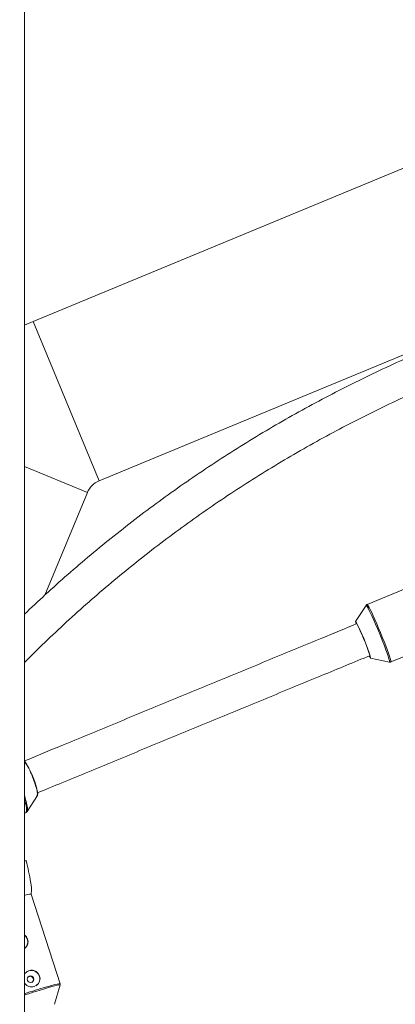
# Model space of a CAD drawing. Units: millimetres. Extents: x -4000 to 4000, y -4000 to 4000.
# Drawn here: x 67 to 241, y -937 to -480 of the extents above; entities that cross this region are included whole.
import ezdxf

# ---------------------------------------------------------------- set-up
doc = ezdxf.new("R2010")
doc.units = ezdxf.units.MM

msp = doc.modelspace()

# ---------------------------------------------------------------- linework, layer by layer
at = {"color": 7, "linetype": 'Continuous', "lineweight": 15}
for p, q in [((69.5, -1733.84), (69.5, -400)), ((386.51, -490.42), (73.48, -620.08)), ((104.09, -693.99), (417.12, -564.33)), ((73.48, -620.08), (69.5, -621.84)), ((73.48, -620.08), (104.09, -693.99)), ((98.68, -699.41), (69.5, -687.32)), ((79, -746.92), (98.68, -699.41)), ((273.49, -732.72), (228.36, -751.33)), ((227.89, -751.72), (222.92, -759.22)), ((239.34, -777.95), (248.24, -774.28)), ((229.91, -776.19), (238.73, -778.01)), ((70.72, -847.32), (75.54, -839.9)), ((69.5, -848.1), (70.07, -847.86)), ((70.76, -847.24), (70.72, -847.32)), ((69.73, -870.22), (69.5, -871.16)), ((69.5, -870.29), (69.73, -870.22)), ((70.31, -870.07), (69.73, -870.22)), ((72.66, -885.57), (72.79, -883.75)), ((86, -927.13), (72.66, -885.56)), ((71.53, -921.13), (70.61, -921.56)), ((83.39, -936.69), (86.01, -927.73))]:
    msp.add_line(p, q, dxfattribs=at)
at = {"color": 8, "linetype": 'Continuous', "lineweight": 15, "flags": 128}
for points in [[(234.02, -764.55), (233.17, -762.5), (232.31, -760.5), (231.49, -758.61), (230.7, -756.88), (229.99, -755.34), (229.35, -754.03), (228.81, -753), (228.39, -752.25), (228.08, -751.81), (227.91, -751.7), (227.88, -751.72)], [(228.36, -751.33), (228.54, -751.44), (228.84, -751.89), (229.27, -752.64), (229.82, -753.69), (230.46, -755.01), (231.19, -756.57), (231.98, -758.33), (232.82, -760.24), (233.68, -762.26), (234.55, -764.34), (235.4, -766.42), (236.21, -768.47), (236.96, -770.41), (237.64, -772.22), (238.22, -773.84), (238.7, -775.23), (239.06, -776.36), (239.28, -777.21), (239.38, -777.74), (239.34, -777.95), (239.34, -777.95)], [(238.72, -778.01), (238.75, -778.01), (238.8, -777.8), (238.7, -777.27), (238.48, -776.44), (238.13, -775.32), (237.66, -773.94), (237.08, -772.34), (236.41, -770.56), (235.66, -768.63), (234.86, -766.61), (234.02, -764.55)], [(69.5, -839.75), (69.89, -841.04), (70.35, -842.73), (70.68, -844.22), (70.87, -845.46), (70.91, -846.43), (70.82, -847.11), (70.76, -847.24)], [(70.07, -847.86), (70.13, -847.83), (70.37, -847.47), (70.47, -846.79), (70.43, -845.81), (70.23, -844.55), (69.9, -843.05), (69.5, -841.54)], [(74.6, -930.17), (76.69, -929.53), (78.67, -928.93), (80.51, -928.39), (82.13, -927.94), (83.52, -927.57), (84.62, -927.3), (85.41, -927.14), (85.88, -927.09), (86, -927.13)], [(86.01, -927.74), (85.89, -927.68), (85.43, -927.73), (84.65, -927.89), (83.56, -928.15), (82.19, -928.51), (80.58, -928.96), (78.77, -929.49), (76.81, -930.08), (74.74, -930.72)]]:
    msp.add_lwpolyline(points, dxfattribs=at)
at = {"color": 7, "linetype": 'Continuous', "lineweight": 15, "flags": 128}
for points in [[(222.92, -759.22), (222.93, -759.21), (223.08, -759.33), (223.37, -759.78), (223.77, -760.53), (224.27, -761.56), (224.86, -762.82), (225.5, -764.27), (226.18, -765.85), (226.88, -767.5)], [(226.88, -767.5), (227.55, -769.16), (228.18, -770.77), (228.75, -772.25), (229.22, -773.56), (229.59, -774.65), (229.83, -775.47), (229.95, -775.99), (229.93, -776.19), (229.91, -776.19)], [(75.54, -839.9), (75.62, -839.67), (75.66, -839.04), (75.55, -838.11), (75.3, -836.94), (74.92, -835.55), (74.42, -834.02), (73.83, -832.38), (73.16, -830.72), (72.44, -829.08), (71.7, -827.54), (70.97, -826.15), (70.28, -824.97), (69.65, -824.04), (69.5, -823.85)], [(73.08, -830.75), (73.76, -832.44), (74.35, -834.09), (74.85, -835.63), (75.22, -837.01), (75.45, -838.17), (75.54, -839.05), (75.47, -839.63), (75.29, -839.86)]]:
    msp.add_lwpolyline(points, dxfattribs=at)
at = {"color": 1, "linetype": 'Continuous', "lineweight": 15}
msp.add_circle((0, 0), 4000, dxfattribs=at)
at = {"color": 7, "linetype": 'Continuous', "lineweight": 15}
msp.add_circle((72.33, -925.08), 1.54, dxfattribs=at)
for centre, radius, start, end in [((107.92, -703.23), 10, 112.5, 157.5), ((225.08, -759.5), 2.03, 175.8957, 203.5711), ((155.65, -796.87), 77.18, 15.7522, 29.0526), ((231.19, -774.52), 1.96, 201.4786, 229.1717), ((44.89, -841.45), 30.15, 20.7738, 35.297), ((73.43, -897.91), 12.37, 93.5679, 108.5267), ((67.19, -907.75), 3.9, 306.315, 53.685), ((72.84, -924.79), 3.87, 288.1578, 149.6985), ((72.68, -924.86), 3.9, 303.282, 107.1835)]:
    msp.add_arc(centre, radius, start, end, dxfattribs=at)
at = {"color": 8, "linetype": 'Continuous', "lineweight": 15}
for centre, radius, start, end in [((171.72, -1240.07), 324.76, 107.4015, 108.346), ((170.52, -1236.33), 320.27, 107.401, 108.3865)]:
    msp.add_arc(centre, radius, start, end, dxfattribs=at)
at = {"color": 7, "linetype": 'Continuous', "lineweight": 15}
for points, knots in [([(485.66, -583.95), (481.12, -584.07), (471.91, -584.31), (458.04, -585.07), (444.09, -586.13), (430.16, -587.51), (416.26, -589.2), (402.41, -591.2), (388.61, -593.52), (374.86, -596.15), (361.17, -599.08), (347.56, -602.33), (334.02, -605.88), (320.56, -609.74), (307.2, -613.89), (293.93, -618.35), (280.77, -623.11), (267.72, -628.16), (254.78, -633.51), (241.97, -639.15), (229.29, -645.07), (216.74, -651.28), (204.34, -657.77), (192.09, -664.54), (180, -671.59), (168.06, -678.9), (156.3, -686.49), (144.71, -694.33), (133.3, -702.44), (122.07, -710.8), (111.04, -719.41), (100.2, -728.27), (89.57, -737.38), (79.31, -746.54), (72.71, -752.78), (69.5, -755.82)], [0, 0, 0, 0, 0.0296184, 0.0599924, 0.0903663, 0.1207402, 0.1511141, 0.181488, 0.2118619, 0.2422359, 0.2726098, 0.3029837, 0.3333576, 0.3637315, 0.3941055, 0.4244794, 0.4548533, 0.4852272, 0.5156011, 0.545975, 0.576349, 0.6067229, 0.6370968, 0.6674707, 0.6978446, 0.7282185, 0.7585925, 0.7889664, 0.8193403, 0.8497142, 0.8800881, 0.910462, 0.940836, 0.9712099, 1, 1, 1, 1]), ([(69.5, -778.27), (70.19, -777.56), (74.1, -773.56), (81.44, -766.48), (91.54, -757.05), (101.87, -747.88), (112.4, -738.94), (123.13, -730.24), (134.06, -721.79), (145.18, -713.59), (156.48, -705.65), (167.97, -697.97), (179.62, -690.55), (191.44, -683.4), (203.43, -676.52), (215.56, -669.92), (227.85, -663.6), (240.27, -657.56), (252.83, -651.81), (265.52, -646.35), (278.33, -641.17), (291.26, -636.29), (304.29, -631.71), (317.42, -627.43), (330.65, -623.45), (343.97, -619.77), (357.37, -616.4), (370.84, -613.33), (384.38, -610.58), (397.97, -608.13), (411.62, -606), (425.32, -604.17), (439.05, -602.67), (452.81, -601.47), (466.6, -600.59), (480.4, -600.04), (492.07, -599.79), (499.13, -599.85), (501.58, -599.87)], [0, 0, 0, 0, 0.006171, 0.03495, 0.063729, 0.092508, 0.121287, 0.150065, 0.178844, 0.207623, 0.236402, 0.26518, 0.293959, 0.322738, 0.351517, 0.380296, 0.409074, 0.437853, 0.466632, 0.495411, 0.524189, 0.552968, 0.581747, 0.610526, 0.639305, 0.668083, 0.696862, 0.725641, 0.75442, 0.783199, 0.811977, 0.840756, 0.869535, 0.898314, 0.927092, 0.955871, 0.98465, 1, 1, 1, 1]), ([(228.37, -751.35), (228.29, -751.38), (228.07, -751.46), (227.91, -751.65), (227.86, -751.76), (227.86, -751.76)], [0, 0, 0, 0, 0.366801, 0.973816, 1, 1, 1, 1]), ([(223.62, -760.2), (218.19, -762.44), (204.7, -768.01), (183.18, -776.89), (159.06, -786.85), (134.96, -796.8), (110.91, -806.74), (89.08, -815.76), (75.3, -821.46), (69.5, -823.86)], [0, 0, 0, 0, 0.105294, 0.261565, 0.417835, 0.574105, 0.730376, 0.886646, 1, 1, 1, 1]), ([(75.49, -838.69), (79.29, -837.12), (91.07, -832.25), (110.88, -824.06), (134.93, -814.12), (159.01, -804.18), (183.12, -794.22), (206.69, -784.49), (222.24, -778.08), (229.72, -774.99)], [0, 0, 0, 0, 0.0742083, 0.23035, 0.3864917, 0.5426335, 0.6987753, 0.8549171, 1, 1, 1, 1]), ([(238.69, -777.98), (238.78, -778.01), (238.98, -778.07), (239.21, -777.98), (239.33, -777.94)], [0, 0, 0, 0, 0.468705, 1, 1, 1, 1]), ([(70.04, -847.84), (70.19, -847.77), (70.54, -847.62), (70.76, -847.31), (70.81, -847.15), (70.82, -847.14)], [0, 0, 0, 0, 0.431267, 0.981629, 1, 1, 1, 1]), ([(72.76, -883.75), (72.77, -883.52), (72.8, -882.98), (72.62, -881.59), (72.22, -879.07), (71.44, -875.19), (70.69, -871.79), (70.31, -870.07)], [0, 0, 0, 0, 0.093598, 0.216249, 0.341727, 0.668588, 1, 1, 1, 1]), ([(69.5, -904.54), (69.76, -904.74), (70.37, -905.22), (70.95, -906.32), (71.22, -907.59), (71.08, -908.86), (70.52, -909.98), (69.92, -910.69), (69.49, -910.89), (69.45, -910.9)], [0, 0, 0, 0, 0.13296, 0.306157, 0.473155, 0.638675, 0.809498, 0.984333, 1, 1, 1, 1]), ([(71.44, -923.85), (71.5, -923.82), (71.72, -923.71), (72.15, -923.66), (72.65, -923.77), (73.1, -924.04), (73.44, -924.45), (73.63, -924.94), (73.65, -925.46), (73.5, -925.95), (73.26, -926.33), (73.02, -926.47), (72.94, -926.52)], [0, 0, 0, 0, 0.048723, 0.158971, 0.269177, 0.380475, 0.492568, 0.603449, 0.712997, 0.82317, 0.934938, 1, 1, 1, 1]), ([(74.05, -928.47), (73.63, -928.55), (72.79, -928.73), (71.49, -928.47), (70.31, -927.85), (69.77, -927.15), (69.5, -926.8)], [0, 0, 0, 0, 0.246755, 0.493296, 0.745428, 1, 1, 1, 1]), ([(85.97, -927.79), (86, -927.72), (86.07, -927.54), (86.04, -927.31), (86.01, -927.17)], [0, 0, 0, 0, 0.384297, 1, 1, 1, 1])]:
    msp.add_open_spline(points, degree=3, knots=knots, dxfattribs=at)

doc.saveas('drawing.dxf')
